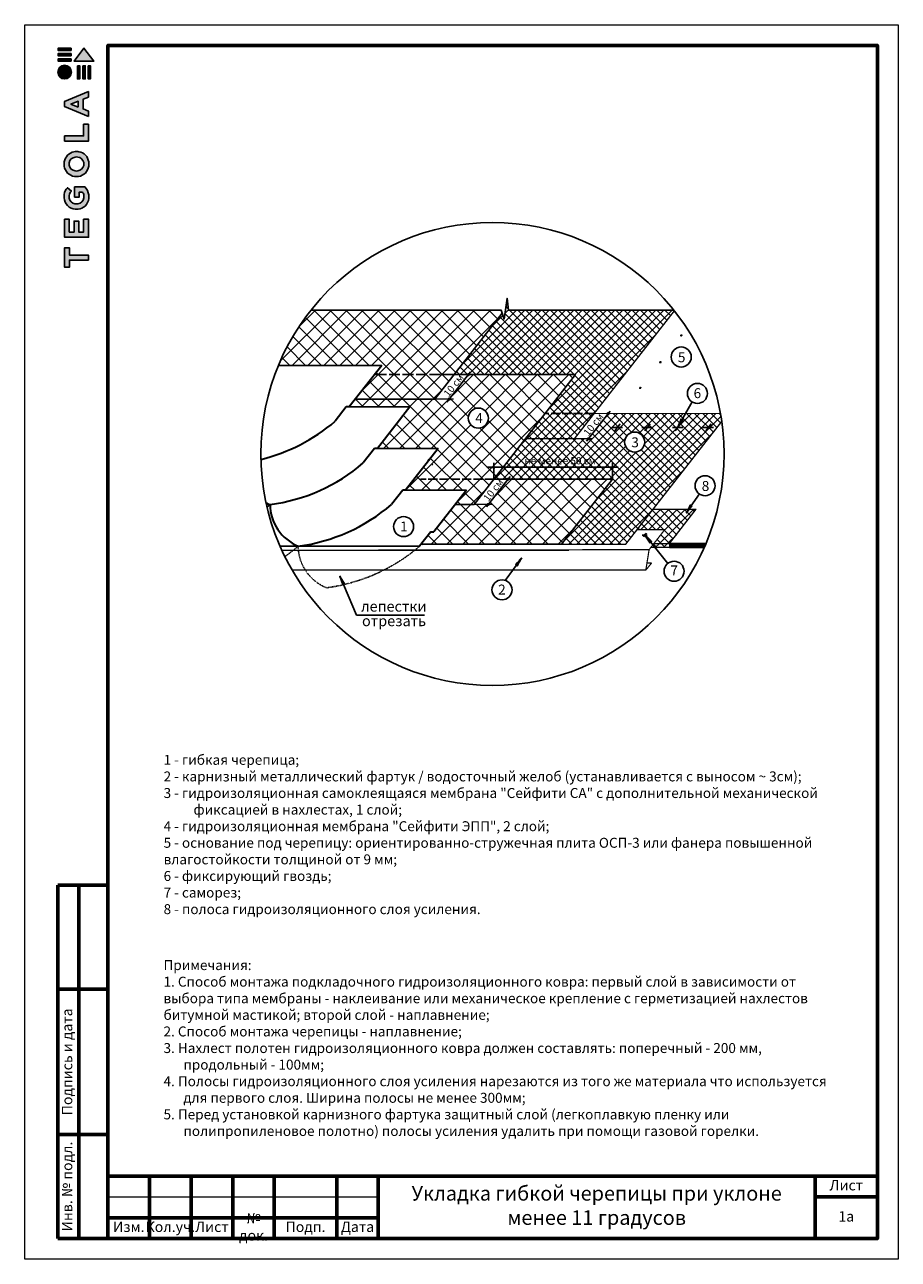
# Model space of a CAD drawing. Units: millimetres. Extents: x -3332883 to 40920555, y -16353787 to 552614.
# Drawn here: x 493104 to 522169, y 336267 to 377373 of the extents above; entities that cross this region are included whole.
import ezdxf

# ---------------------------------------------------------------- set-up
doc = ezdxf.new("R2010")
doc.units = ezdxf.units.MM
doc.linetypes.add('ACAD_ISO02W100', pattern=[15, 12, -3])
doc.linetypes.add('ACAD_ISO03W100', pattern=[30, 12, -18])
for name, color, linetype in [('Gidro', 252, 'Continuous'), ('Plywood', 42, 'Continuous'), ('Shing2', 90, 'Continuous'), ('Steel', 24, 'Continuous')]:
    doc.layers.add(name, color=color, linetype=linetype)
doc.layers.add('Внутренняя рамка', color=7, linetype='Continuous', lineweight=60)
doc.layers.add('Граница чертежа на печать', color=7, linetype='Continuous', lineweight=15)
doc.styles.add('GOST-2.304_Type-B', font='txt', dxfattribs={"height": 22.5})
doc.styles.add('GOST-2.304_Type-B_shrink', font='txt', dxfattribs={"width": 0.8})
doc.styles.get("Standard").update_dxf_attribs({"font": 'isocpeur.TTF'})
doc.styles.add('Тех карта', font='isocpeur.TTF', dxfattribs={"height": 265})
pattern_1 = [(45, (513706.9, -206976.93), (-136.12724, 136.12724), []), (135, (513706.9, -206976.93), (-136.12724, -136.12724), [])]

# ---------------------------------------------------------------- blocks, each defined once
blk = doc.blocks.new('Tegola_Logo_Main_Grey_Vert')
at = {"true_color": 0x636466}
h = blk.add_hatch(color=251, dxfattribs=at)
h.dxf.hatch_style = 1
h.paths.add_polyline_path([(-3.79, -2.49), (-3.8, -2.5), (0, -2.5), (-1.9, 0)])
h = blk.add_hatch(color=251, dxfattribs=at)
h.dxf.hatch_style = 1
h.paths.add_polyline_path([(-4.37, -0.45), (-4.37, -0.03), (-6.87, -0.03), (-6.87, -0.45)])
h = blk.add_hatch(color=251, dxfattribs=at)
h.dxf.hatch_style = 1
h.paths.add_polyline_path([(-4.37, -1.49), (-4.37, -1.07), (-6.87, -1.07), (-6.87, -1.49)])
h = blk.add_hatch(color=251, dxfattribs=at)
h.dxf.hatch_style = 1
h.paths.add_polyline_path([(-4.37, -2.5), (-4.37, -2.08), (-6.87, -2.08), (-6.87, -2.5)])
h = blk.add_hatch(color=251, dxfattribs=at)
h.dxf.hatch_style = 1
h.paths.add_polyline_path([(-6.93, -4.62, 1), (-4.31, -4.62, 1)])
h = blk.add_hatch(color=251, dxfattribs=at)
h.dxf.hatch_style = 1
h.paths.add_polyline_path([(-2.71, -3.4), (-3.16, -3.39), (-3.16, -5.92), (-2.71, -5.92)])
h = blk.add_hatch(color=251, dxfattribs=at)
h.dxf.hatch_style = 1
h.paths.add_polyline_path([(-2.11, -5.92), (-1.67, -5.92), (-1.67, -3.4), (-2.11, -3.39)])
h = blk.add_hatch(color=251, dxfattribs=at)
h.dxf.hatch_style = 1
h.paths.add_polyline_path([(-1.09, -5.92), (-0.65, -5.92), (-0.65, -3.4), (-1.09, -3.39)])
h = blk.add_hatch(color=251, dxfattribs=at)
h.dxf.hatch_style = 1
h.paths.add_polyline_path([(-5.65, -10.3), (-5.65, -11.23), (-1.05, -13.18), (-1.05, -12.14), (-2.09, -11.72), (-2.09, -9.86), (-1.05, -9.43), (-1.05, -8.38)])
h.paths.add_polyline_path([(-2.99, -10.23), (-2.99, -11.36), (-4.4, -10.78)], flags=16)
h = blk.add_hatch(color=251, dxfattribs=at)
h.dxf.hatch_style = 1
h.paths.add_polyline_path([(-1.04, -14.67), (-1.98, -14.67), (-1.98, -16.91), (-5.64, -16.91), (-5.64, -17.92), (-1.04, -17.92)])
h = blk.add_hatch(color=251, dxfattribs=at)
h.dxf.hatch_style = 1
h.paths.add_polyline_path([(-1, -22.74, 0.048954), (-1, -21.92, 0.336116), (-2.87, -19.94, 0.043085), (-3.83, -19.94, 0.307788), (-5.7, -21.89, 0.031863), (-5.7, -22.74, 0.332727), (-3.74, -24.71, 0.047195), (-2.95, -24.71, 0.339831)])
h.paths.add_polyline_path([(-3.06, -23.65, -0.083292), (-3.58, -23.65, -0.315277), (-4.76, -22.54, -0.046642), (-4.76, -22.07, -0.320494), (-3.59, -20.98, -0.079329), (-3.1, -20.98, -0.322298), (-1.96, -22.01, -0.135203), (-1.96, -22.57, -0.294804)], flags=16)
h = blk.add_hatch(color=251, dxfattribs=at)
h.dxf.hatch_style = 1
h.paths.add_polyline_path([(-0.98, -28.25, 0.140461), (-1.72, -26.71), (-3.72, -26.71), (-3.72, -28.69), (-2.82, -28.69), (-2.82, -27.71), (-2.19, -27.71, -0.124078), (-1.92, -28.35, -0.058778), (-1.92, -28.84, -0.334179), (-3.06, -29.96), (-3.63, -29.96, -0.295275), (-4.76, -28.91, -0.041787), (-4.76, -28.36, -0.136359), (-4.31, -27.52), (-5.08, -26.87, 0.175862), (-5.68, -28.18, 0.041899), (-5.69, -28.8, 0.380994), (-3.56, -31.02), (-3.04, -31.02, 0.173864), (-1.69, -30.41, 0.189655), (-0.98, -28.92, 0.045529)])
h = blk.add_hatch(color=251, dxfattribs=at)
h.dxf.hatch_style = 1
h.paths.add_polyline_path([(-1.01, -36.42), (-1.01, -32.95), (-1.99, -32.95), (-1.99, -35.41), (-2.91, -35.41), (-2.91, -33.28), (-3.82, -33.28), (-3.82, -35.4), (-4.74, -35.4), (-4.74, -32.95), (-5.64, -32.95), (-5.64, -36.42), (-5.63, -36.42)])
h = blk.add_hatch(color=251, dxfattribs=at)
h.dxf.hatch_style = 1
h.paths.add_polyline_path([(-4.7, -39.84), (-4.7, -38.44), (-5.64, -38.44), (-5.64, -42.17), (-5.63, -42.17), (-4.7, -42.17), (-4.7, -40.81), (-1.04, -40.81), (-1.04, -39.84)])
at = {"color": 251, "true_color": 0x636466}
for points in [[(-3.79, -2.49), (-1.9, 0), (0, -2.5), (-3.8, -2.5), (-3.79, -2.49)], [(-4.37, -0.03), (-6.87, -0.03), (-6.87, -0.45), (-4.37, -0.45), (-4.37, -0.03)], [(-4.37, -1.07), (-6.87, -1.07), (-6.87, -1.49), (-4.37, -1.49), (-4.37, -1.07)], [(-4.37, -2.08), (-6.87, -2.08), (-6.87, -2.5), (-4.37, -2.5), (-4.37, -2.08)], [(-3.16, -3.39), (-3.16, -5.92), (-2.71, -5.92), (-2.71, -3.4), (-3.16, -3.39)], [(-2.11, -3.39), (-2.11, -5.92), (-1.67, -5.92), (-1.67, -3.4), (-2.11, -3.39)], [(-1.09, -3.39), (-1.09, -5.92), (-0.65, -5.92), (-0.65, -3.4), (-1.09, -3.39)], [(-1.05, -13.18), (-1.05, -12.14), (-2.09, -11.72), (-2.09, -9.86), (-1.05, -9.43), (-1.05, -8.38), (-5.65, -10.3), (-5.65, -11.23), (-1.05, -13.18)], [(-2.99, -11.36), (-4.4, -10.78), (-2.99, -10.23), (-2.99, -11.36)], [(-5.64, -17.91), (-5.64, -16.91), (-1.98, -16.91), (-1.98, -14.67), (-1.04, -14.67), (-1.04, -17.92), (-5.64, -17.92)], [(-5.63, -36.42), (-1.01, -36.42), (-1.01, -32.95), (-1.99, -32.95), (-1.99, -35.41), (-2.91, -35.41), (-2.91, -33.28), (-3.82, -33.28), (-3.82, -35.4), (-4.74, -35.4), (-4.74, -32.95), (-5.64, -32.95), (-5.64, -36.42), (-5.63, -36.42)], [(-5.63, -42.17), (-4.7, -42.17), (-4.7, -40.81), (-1.04, -40.81), (-1.04, -39.84), (-4.7, -39.84), (-4.7, -38.44), (-5.64, -38.44), (-5.64, -42.17), (-5.63, -42.17)]]:
    blk.add_lwpolyline(points, dxfattribs=at)
for points in [[(-5.7, -22.74, -0.031863), (-5.7, -21.89, -0.307788), (-3.83, -19.94, -0.043085), (-2.87, -19.94, -0.336116), (-1, -21.92, -0.048954), (-1, -22.74, -0.339831), (-2.95, -24.71, -0.047195), (-3.74, -24.71, -0.332727), (-5.7, -22.74)], [(-4.76, -22.54, -0.046642), (-4.76, -22.07, -0.320494), (-3.59, -20.98, -0.079329), (-3.1, -20.98, -0.322298), (-1.96, -22.01, -0.135203), (-1.96, -22.57, -0.294804), (-3.06, -23.65, -0.083292), (-3.58, -23.65, -0.315277), (-4.76, -22.54)], [(-0.98, -28.92, 0.045529), (-0.98, -28.25, 0.140461), (-1.72, -26.71), (-3.72, -26.71), (-3.72, -28.69), (-2.82, -28.69), (-2.82, -27.71), (-2.19, -27.71, -0.124078), (-1.92, -28.35, -0.058778), (-1.92, -28.84, -0.334179), (-3.06, -29.96), (-3.63, -29.96, -0.295275), (-4.76, -28.91, -0.041787), (-4.76, -28.36, -0.136359), (-4.31, -27.52), (-5.08, -26.87, 0.175862), (-5.68, -28.18, 0.041899), (-5.69, -28.8, 0.380994), (-3.56, -31.02), (-3.04, -31.02, 0.173864), (-1.69, -30.41, 0.189655), (-0.98, -28.92)]]:
    blk.add_lwpolyline(points, format="xyb", dxfattribs=at)
blk.add_circle((-5.62, -4.62), 1.31, dxfattribs=at)
blk = doc.blocks.new('*T103')
at = {"layer": 'Граница чертежа на печать', "color": 0, "linetype": 'Continuous', "lineweight": 60, "transparency": 16777216}
for p, q in [((0, 0), (25604, 0)), ((0, 0), (0, -2076)), ((1384, 0), (1384, -2076)), ((2768, 0), (2768, -2076)), ((4152, 0), (4152, -2076)), ((5536, 0), (5536, -2076)), ((7612, 0), (7612, -2076)), ((8996, 0), (8996, -2076)), ((23528, 0), (23528, -2076)), ((25604, 0), (25604, -2076)), ((23528, -692), (25604, -692)), ((0, -1384), (8996, -1384)), ((0, -2076), (25604, -2076))]:
    blk.add_line(p, q, dxfattribs=at)
at = {"layer": 'Граница чертежа на печать', "color": 0, "linetype": 'Continuous', "transparency": 16777216}
blk.add_line((0, -692), (8996, -692), dxfattribs=at)
at = {"layer": 'Граница чертежа на печать', "color": 0, "linetype": 'Continuous', "transparency": 16777216, "attachment_point": 5}
for s, insert, char_height, width, style in [('Укладка гибкой черепицы при уклоне менее 11 градусов ', (16262, -1038), 484.41, 14255.36, 'GOST-2.304_Type-B'), ('Лист', (24566, -346), 346, 1799.22, 'GOST-2.304_Type-B'), ('№ док.', (4844, -1730), 346, 1245.61, 'GOST-2.304_Type-B_shrink'), ('1а', (24566, -1384), 346, 1799.22, 'GOST-2.304_Type-B'), ('Изм.', (692, -1730), 346, 1107.21, 'GOST-2.304_Type-B'), ('Кол.уч.', (2076, -1730), 346, 1245.61, 'GOST-2.304_Type-B_shrink'), ('Лист', (3460, -1730), 346, 1107.21, 'GOST-2.304_Type-B'), ('Подп.', (6574, -1730), 346, 1799.22, 'GOST-2.304_Type-B'), ('Дата', (8304, -1730), 346, 1107.21, 'GOST-2.304_Type-B_shrink')]:
    blk.add_mtext(s, dxfattribs=dict(at, insert=insert, char_height=char_height, width=width, style=style))
blk = doc.blocks.new('*T104')
at = {"layer": 'Граница чертежа на печать', "color": 0, "linetype": 'Continuous', "lineweight": 60, "transparency": 16777216}
for p, q in [((0, 0), (1661, 0)), ((0, 0), (0, -11764)), ((692, 0), (692, -11764)), ((1661, 0), (1661, -11764)), ((0, -3460), (1661, -3460)), ((0, -8304), (1661, -8304)), ((0, -11764), (1661, -11764))]:
    blk.add_line(p, q, dxfattribs=at)
at = {"layer": 'Граница чертежа на печать', "color": 0, "linetype": 'Continuous', "transparency": 16777216, "char_height": 346, "attachment_point": 5, "rotation": 90, "style": 'GOST-2.304_Type-B'}
for s, insert, width in [('Подпись и дата', (346, -5882), 4567.25), ('Инв. № подл.', (346, -10034), 3183.24)]:
    blk.add_mtext(s, dxfattribs=dict(at, insert=insert, width=width))

msp = doc.modelspace()

# ---------------------------------------------------------------- hatches: boundary and pattern name
h = msp.add_hatch()
h.set_pattern_fill('ANSI31', scale=17.306253, angle=25, style=0)
h.set_pattern_definition([(110, (535711.3702, 327354.9115), (2.03281978, 0.73988589), [])])
edge = h.paths.add_edge_path()
edge.add_arc((514947.883, 367027.443), 18.11, 0, 360)
h = msp.add_hatch()
h.set_pattern_fill('ANSI31', scale=17.306253, angle=25, style=0)
h.set_pattern_definition([(110, (535020.6202, 326464.1393), (2.03281978, 0.73988589), [])])
edge = h.paths.add_edge_path()
edge.add_arc((514257.133, 366136.671), 18.11, 0, 360)
h = msp.add_hatch()
h.set_pattern_fill('ANSI31', scale=12.101579, style=0)
h.set_pattern_definition([(45, (490064.3227, 337911.7008), (-1.069638555, 1.069638555), [])])
edge = h.paths.add_edge_path()
edge.add_arc((507863.028, 365722.493), 28.685, 0, 360)
h = msp.add_hatch()
h.set_pattern_fill('ANSI31', scale=17.306253, angle=25, style=0)
h.set_pattern_definition([(110, (534346.6763, 325608.2255), (2.03281978, 0.73988589), [])])
edge = h.paths.add_edge_path()
edge.add_arc((513583.189, 365280.757), 18.11, 0, 360)
h = msp.add_hatch()
h.set_pattern_fill('ANSI31', scale=12.101579, style=0)
h.set_pattern_definition([(45, (489430.386, 337096.1047), (-1.069638555, 1.069638555), [])])
edge = h.paths.add_edge_path()
edge.add_arc((507229.092, 364906.896), 28.685, 0, 360)
h = msp.add_hatch()
h.set_pattern_fill('ANSI31', scale=12.101579, style=0)
h.set_pattern_definition([(45, (494715.3232, 336609.2515), (-1.069638555, 1.069638555), [])])
edge = h.paths.add_edge_path()
edge.add_arc((512514.029, 364420.043), 28.685, 0, 360)
h = msp.add_hatch()
h.set_pattern_fill('ANSI31', scale=11.093752, angle=26.9856441, style=0)
h.set_pattern_definition([(71.985644, (488264.4842, 358448.1968), (-1.31874072, 0.42885017), [])])
h.paths.add_polyline_path([(514949.516, 364247.379), (515007.669, 364212.813), (514824.794, 363964.789)])
h = msp.add_hatch()
h.set_pattern_fill('ANSI31', scale=12.101579, style=0)
h.set_pattern_definition([(45, (494060.7939, 335772.621), (-1.069638555, 1.069638555), [])])
edge = h.paths.add_edge_path()
edge.add_arc((511859.499, 363583.413), 28.685, 0, 360)
h = msp.add_hatch()
h.set_pattern_fill('ANSI31', scale=11.04508, style=0)
h.set_pattern_definition([(45, (492465.0903, 337248.3348), (-0.97625634, 0.97625634), [])])
edge = h.paths.add_edge_path()
edge.add_arc((508709.923, 362631.172), 26.181, 0, 360)
h = msp.add_hatch()
h.set_pattern_fill('ANSI31', scale=11.04508, style=0)
h.set_pattern_definition([(45, (496414.0985, 337248.3348), (-0.97625634, 0.97625634), [])])
edge = h.paths.add_edge_path()
edge.add_arc((512658.931, 362631.172), 26.181, 0, 360)
h = msp.add_hatch()
h.set_pattern_fill('ANSI31', scale=12.101579, style=0)
h.set_pattern_definition([(45, (491385.677, 334428.8081), (-1.069638555, 1.069638555), [])])
edge = h.paths.add_edge_path()
edge.add_arc((509184.382, 362239.6), 28.685, 0, 360)
h = msp.add_hatch()
h.set_pattern_fill('ANSI31', scale=12.101579, style=0)
h.set_pattern_definition([(45, (490731.1477, 333592.1776), (-1.069638555, 1.069638555), [])])
edge = h.paths.add_edge_path()
edge.add_arc((508529.853, 361402.969), 28.685, 0, 360)
h = msp.add_hatch()
h.set_pattern_fill('ANSI31', scale=11.045727, angle=209.194174, style=0)
h.set_pattern_definition([(44.028825, (521775.192, 334941.736), (0.95962539, -0.99272123), [])])
h.paths.add_polyline_path([(515310.921, 361351.813), (515254.597, 361388.753), (515112.528, 361116.806)])
h = msp.add_hatch()
h.set_pattern_fill('ANSI31', scale=17.306253, angle=25, style=0)
h.set_pattern_definition([(110, (534499.6558, 320713.9935), (2.03281978, 0.73988589), [])])
edge = h.paths.add_edge_path()
edge.add_arc((513736.169, 360386.525), 18.11, 0, 360)
h = msp.add_hatch()
h.set_pattern_fill('ANSI31', scale=11.045727, angle=461.8070244, style=0)
h.set_pattern_definition([(296.6416755, (486775.4137, 361834.5935), (-1.23412294, -0.619125915), [])])
h.paths.add_polyline_path([(513910.442, 360111.457), (513962.525, 360154.169), (513745.458, 360371.012)])
h = msp.add_hatch()
h.set_pattern_fill('ANSI31', scale=11.093114, angle=27.3995832, style=0)
h.set_pattern_definition([(222.2342343, (503776.5979, 386106.2181), (-0.93204773, 1.026672004), [])])
h.paths.add_polyline_path([(509434.8, 359392.543), (509490.177, 359353.691), (509641.338, 359622.203)])
h = msp.add_hatch()
h.set_pattern_fill('ANSI31', scale=11.092558, angle=88.4866938, style=0)
h.set_pattern_definition([(283.321345, (477567.8841, 366690.9287), (-1.34926146, -0.31948268), [])])
h.paths.add_polyline_path([(503686.169, 358728.758), (503746.948, 358758.447), (503584.997, 359020.574)])
at = {"layer": 'Gidro'}
h = msp.add_hatch(dxfattribs=at)
h.set_pattern_fill('ANSI37', color=4, scale=60.634013, style=0)
h.set_pattern_definition(pattern_1)
h.paths.add_polyline_path([(514716.961, 367849.571), (514700.755, 367870.066), (509200.754, 367870.066), (509151.471, 368264.898), (509052.904, 367573.941), (508987.216, 367771.29), (507386.52, 365722.493), (507834.343, 365722.493, -1), (507891.713, 365722.493), (511429.008, 365722.493), (510413.86, 364423.163), (512037.513, 364423.163)])
h.paths.add_polyline_path([(512039.957, 364423.163), (510413.86, 364423.163), (509757.169, 363582.636), (511383.266, 363582.636)])
h = msp.add_hatch(dxfattribs=at)
h.set_pattern_fill('ANSI37', color=252, scale=117.794408, style=0)
h.set_pattern_definition([(45, (-51017.54, 150989.95), (-264.45599, 264.45599), []), (135, (-51017.54, 150989.95), (-264.45599, -264.45599), [])])
h.paths.add_polyline_path([(508987.216, 367771.29), (508954.338, 367870.066), (502628.905, 367870.066, 0.069583329), (501546.559, 366030.533), (504983.119, 366030.533), (504742.451, 365722.493), (507386.52, 365722.493)])
h.paths.add_polyline_path([(507386.52, 365722.493), (504742.451, 365722.493), (504104.631, 364906.12), (506748.699, 364906.12)], flags=17)
h.paths.add_polyline_path([(511429.008, 365722.493), (507891.713, 365722.493, -0.624869352), (507845.368, 365699.888), (507225.208, 364906.12), (506748.699, 364906.12), (504104.631, 364906.12), (503900.607, 364644.981), (505921.676, 364644.981), (504839.164, 363259.428), (506860.234, 363259.428), (505777.722, 361873.876), (507798.791, 361873.876), (507430.272, 361402.193), (508053.62, 361402.193)])
h.paths.add_polyline_path([(508530.694, 364273.66, -1), (507863.749, 364273.66, -1)], flags=16)
h.paths.add_polyline_path([(508736.104, 362631.172, -1), (508683.742, 362631.172, -1)], flags=16)
h.paths.add_polyline_path([(512656.882, 362239.6), (509213.068, 362239.6, -0.624869352), (509166.722, 362216.996), (508530.128, 361402.193), (508049.461, 361402.193), (507430.272, 361402.193), (506716.275, 360488.318), (506619.265, 360488.318), (506293.276, 360079.022), (510968.854, 360079.022)])
h.paths.add_polyline_path([(508013.535, 364029.494), (508444.265, 364029.494), (508444.265, 364526.491), (508013.535, 364526.491)], flags=8)
h = msp.add_hatch(dxfattribs=at)
h.set_pattern_fill('ANSI37', color=4, scale=60.634013, style=0)
h.set_pattern_definition(pattern_1)
h.paths.add_polyline_path([(516293.399, 364165.654), (516252.795, 364420.425), (512542.578, 364422.837, -0.659303313), (512496.368, 364397.439), (511859.775, 363582.636), (511379.107, 363582.636), (509757.169, 363582.636), (509017.632, 362636.072), (512633.213, 362636.072, -0.910042424), (512685.112, 362631.172, -0.445387468), (512656.18, 362605.136), (512656.882, 362239.6), (510968.854, 360079.022), (513100.572, 360079.022)])
h.paths.add_polyline_path([(513064.192, 363476.437, -1), (513731.137, 363476.437, -1)], flags=16)
h.paths.add_polyline_path([(512656.18, 362605.136, -0.438737933), (512633.213, 362636.072), (509017.632, 362636.072), (508707.874, 362239.6), (509155.71, 362240.46, -0.968604721), (509213.051, 362240.57), (512656.868, 362247.18)])
h.paths.add_polyline_path([(509671.416, 362672.01), (512115.707, 362672.01), (512115.707, 363035.285), (509671.416, 363035.285)], flags=24)
h.paths.add_polyline_path([(513204.876, 363219.389), (513602.473, 363219.389), (513602.473, 363716.385), (513204.876, 363716.385)], flags=8)
h = msp.add_hatch(dxfattribs=at)
h.set_pattern_fill('ANSI37', color=5, scale=60.634013, style=0)
h.set_pattern_definition(pattern_1)
h.paths.add_polyline_path([(515448.994, 361239.836), (514007.5, 361239.836), (513479.923, 360564.568), (514401.952, 360564.568), (514038.791, 360099.743), (514558.256, 360099.743)])
h = msp.add_hatch(dxfattribs=at)
h.set_pattern_fill('ANSI37', color=5, scale=60.634013, style=0)
h.set_pattern_definition(pattern_1)
h.paths.add_polyline_path([(514038.791, 360099.743), (513931.895, 359962.922), (514558.256, 359962.922), (514558.256, 360099.743)])

# ---------------------------------------------------------------- linework, layer by layer
at = {"color": 7, "linetype": 'ACAD_ISO02W100', "ltscale": 30}
msp.add_line((507386.52, 365722.493), (504742.451, 365722.493), dxfattribs=at)
at = {"color": 7}
for p, q in [((507146.953, 364805.958), (507931.267, 365809.834)), ((514825.775, 363964.376), (515311.223, 364811.943)), ((511797.953, 363503.509), (512582.267, 364507.385)), ((512993.69, 363960.548), (512642.312, 363960.548)), ((512739.194, 363854.45), (512915.588, 364080.224)), ((513988.219, 363960.548), (513636.84, 363960.548)), ((513733.723, 363854.45), (513910.117, 364080.224)), ((515002.892, 363960.548), (514651.514, 363960.548)), ((514748.396, 363854.45), (514924.79, 364080.224)), ((516017.565, 363960.548), (515666.187, 363960.548)), ((515763.069, 363854.45), (515939.463, 364080.224)), ((508483.965, 362636.072), (512849.241, 362636.072)), ((508468.307, 361323.065), (509252.621, 362326.941)), ((508683.505, 362239.6), (509344.547, 362239.6)), ((515112.018, 361117.28), (515549.452, 361749.645)), ((513819.182, 360380.46), (513643.785, 360380.46)), ((513687.298, 360322.149), (513786.55, 360449.185)), ((513746.646, 360371.753), (514500.284, 359435.58)), ((509640.844, 359621.479), (509091.889, 358872.515)), ((503586.007, 359020.905), (504140.767, 357713.112))]:
    msp.add_line(p, q, dxfattribs=at)
at = {"color": 7, "linetype": 'Continuous'}
for p, q in [((508706.832, 362782.463), (508707.874, 362239.6)), ((512655.84, 362782.463), (512656.882, 362239.6))]:
    msp.add_line(p, q, dxfattribs=at)
at = {"color": 252, "linetype": 'ACAD_ISO02W100', "ltscale": 25}
msp.add_line((508707.874, 362239.6), (506275.467, 362239.6), dxfattribs=at)
msp.add_line((504140.767, 357713.112), (506406.885, 357713.112))
at = {"color": 7}
msp.add_lwpolyline([(502628.905, 367870.066), (508954.338, 367870.066), (509052.904, 367573.941), (509151.471, 368264.898), (509200.754, 367870.066), (514700.755, 367870.066)], dxfattribs=at)
at = {"color": 4, "linetype": 'ACAD_ISO02W100', "ltscale": 25}
msp.add_lwpolyline([(512039.957, 364423.163), (510413.86, 364423.163)], dxfattribs=at)
at = {"color": 5, "lineweight": 20}
msp.add_lwpolyline([(514007.5, 361239.836), (515448.994, 361239.836)], dxfattribs=at)
msp.add_circle((508664.83, 363080.459), 7705.369)
at = {"color": 7}
for centre, radius in [((514947.883, 367027.443), 18.11), ((514945.457, 366309.051), 333.472), ((514257.133, 366136.671), 18.11), ((507863.028, 365722.493), 28.685), ((515485.731, 365096.132), 333.492), ((513583.189, 365280.757), 18.11), ((508197.222, 364273.66), 333.472), ((512514.029, 364420.043), 28.685), ((513397.664, 363476.437), 333.472), ((508709.923, 362631.172), 26.181), ((512658.931, 362631.172), 26.181), ((509184.382, 362239.6), 28.685), ((515739.163, 362023.896), 333.472), ((505709.667, 360661.957), 333.472), ((513736.169, 360386.525), 18.11), ((514709.409, 359175.804), 333.492), ((508984.036, 358556.966), 333.472)]:
    msp.add_circle(centre, radius, dxfattribs=at)
at = {"layer": 'Gidro', "color": 252}
for points in [[(504104.631, 364906.12), (506748.699, 364906.12), (508987.216, 367771.29)], [(507432.285, 361402.193), (508053.62, 361402.193), (511429.008, 365722.493), (507386.52, 365722.493)], [(506293.276, 360079.022), (510968.854, 360079.022), (512656.882, 362239.6), (508707.874, 362239.6)]]:
    msp.add_lwpolyline(points, dxfattribs=at)
at = {"layer": 'Plywood'}
for p, q in [((514558.256, 360099.743), (515770.324, 360099.743)), ((514558.256, 360054.233), (515751.061, 360054.233)), ((514558.256, 360010.376), (515732.171, 360010.376)), ((514558.256, 359962.922), (515711.367, 359962.922))]:
    msp.add_line(p, q, dxfattribs=at)
at = {"layer": 'Shing2'}
for p, q in [((501546.559, 366030.533), (504983.119, 366030.533)), ((503900.607, 364644.981), (505921.676, 364644.981)), ((504839.164, 363259.428), (506860.234, 363259.428)), ((505777.722, 361873.876), (507798.791, 361873.876))]:
    msp.add_line(p, q, dxfattribs=at)
at = {"layer": 'Shing2', "lineweight": 30}
for p, q in [((504983.119, 366030.533), (503900.602, 364644.975)), ((503803.593, 364644.975), (503430.311, 364167.197)), ((503900.602, 364644.975), (503803.593, 364644.975)), ((505921.676, 364644.981), (504839.16, 363259.423)), ((504742.15, 363259.423), (504368.869, 362781.644)), ((504839.16, 363259.423), (504742.15, 363259.423)), ((506860.234, 363259.428), (505777.717, 361873.87)), ((505680.708, 361873.87), (505307.426, 361396.092)), ((505777.717, 361873.87), (505680.708, 361873.87)), ((507798.791, 361873.876), (506716.275, 360488.318)), ((506619.265, 360488.318), (506238.732, 360010.539))]:
    msp.add_line(p, q, dxfattribs=at)
at = {"layer": 'Shing2', "color": 7, "linetype": 'Continuous', "lineweight": 0, "ltscale": 10}
for p, q in [((507365.182, 364906.12), (506748.699, 364906.12)), ((513805.908, 363960.548), (513816.615, 363960.548)), ((513816.615, 363960.548), (513809.181, 363951.032)), ((511995.59, 363582.636), (511379.107, 363582.636)), ((508665.944, 361402.193), (508049.461, 361402.193))]:
    msp.add_line(p, q, dxfattribs=at)
at = {"layer": 'Shing2', "color": 1, "linetype": 'Continuous', "ltscale": 10}
for p, q in [((506515.471, 362898.239), (506534.116, 362884.733)), ((506660.792, 362732.793), (506679.434, 362719.289)), ((506772.631, 362875.94), (506791.275, 362862.434))]:
    msp.add_line(p, q, dxfattribs=at)
at = {"layer": 'Shing2', "color": 4, "linetype": 'Continuous', "ltscale": 10}
for p, q in [((506515.471, 362898.239), (506534.116, 362884.733)), ((506660.792, 362732.793), (506679.434, 362719.289)), ((506772.631, 362875.94), (506791.275, 362862.434))]:
    msp.add_line(p, q, dxfattribs=at)
at = {"layer": 'Shing2', "color": 90, "linetype": 'Continuous', "lineweight": 0, "ltscale": 10}
msp.add_line((506238.732, 360010.539), (501597.418, 360010.539), dxfattribs=at)
at = {"layer": 'Shing2', "color": 24, "linetype": 'Continuous', "lineweight": 0, "ltscale": 10}
msp.add_line((501658.069, 359874.524), (511208.3, 359874.524), dxfattribs=at)
at = {"layer": 'Shing2', "color": 43, "linetype": 'Continuous', "ltscale": 10}
msp.add_line((506355.008, 360023.342), (506355.02, 360023.357), dxfattribs=at)
at = {"layer": 'Shing2', "color": 4, "linetype": 'Continuous', "lineweight": 0, "ltscale": 10}
for points in [[(509090.069, 367902.936), (509099.836, 367902.936)], [(514716.961, 367849.571), (511383.266, 363582.636), (509757.169, 363582.636)], [(516252.795, 364420.425), (512037.514, 364423.165)], [(513100.572, 360079.022), (516293.399, 364165.654)], [(510968.854, 360079.022), (513100.572, 360079.022)]]:
    msp.add_lwpolyline(points, dxfattribs=at)
at = {"layer": 'Shing2', "color": 5, "linetype": 'Continuous', "lineweight": 0, "ltscale": 10}
for points in [[(514558.256, 360099.743), (515448.994, 361239.836)], [(514038.791, 360099.743), (514558.256, 360099.743), (514558.256, 359962.922), (513931.895, 359962.922)]]:
    msp.add_lwpolyline(points, dxfattribs=at)
at = {"layer": 'Shing2', "lineweight": 30}
msp.add_lwpolyline([(506619.265, 360488.318), (506716.275, 360488.318)], dxfattribs=at)
at = {"layer": 'Shing2', "const_width": 44.37}
msp.add_lwpolyline([(506238.732, 360010.539), (501597.418, 360010.539)], dxfattribs=at)
at = {"layer": 'Shing2', "color": 7, "linetype": 'Continuous', "lineweight": 0, "ltscale": 10}
for centre in [(507863.028, 365722.493), (512514.029, 364420.043), (509184.382, 362239.6)]:
    msp.add_arc(centre, 28.685, 230.8610424, 2.6000384, dxfattribs=at)
at = {"layer": 'Shing2', "lineweight": 30}
for centre, radius, start, end in [((499546.952, 368697.004), 5966.558, 283.7148217, 310.6058742), ((500485.51, 367311.452), 5966.558, 277.509921, 310.6058742), ((501841.143, 362796.756), 1514.423, 242.082295, 247.6525646), ((497381.98, 365925.912), 5966.558, 309.3502315, 310.6058742), ((502779.701, 361411.204), 1514.423, 180.5715048, 247.6525646), ((501424.068, 365925.9), 5966.558, 277.509921, 310.6058742)]:
    msp.add_arc(centre, radius, start, end, dxfattribs=at)
at = {"layer": 'Shing2', "linetype": 'ACAD_ISO03W100', "ltscale": 0.3}
for centre, radius, start, end in [((498320.537, 364540.359), 5966.558, 305.182707, 310.6058742), ((503718.258, 360025.651), 1514.423, 180.5715048, 247.6525646), ((502362.625, 364540.347), 5966.558, 277.509921, 310.6058742)]:
    msp.add_arc(centre, radius, start, end, dxfattribs=at)
at = {"layer": 'Steel'}
for points, const_width in [([(514401.952, 360564.568), (513479.923, 360564.568)], 44.372), ([(513879.4, 359895.732), (514404.465, 360567.784)], 40.339), ([(513878.388, 359894.502), (501658.069, 359874.524)], 40.339), ([(513878.519, 359895.322), (513769.203, 359212.708)], 40.339), ([(513768.453, 359212.875), (513962.338, 359450.97)], 40.339), ([(513962.338, 359450.97), (513807.359, 359450.97)], 44.372), ([(513770.22, 359219.056), (502005.651, 359219.056)], 44.372)]:
    msp.add_lwpolyline(points, dxfattribs=dict(at, const_width=const_width))
at = {"layer": 'Внутренняя рамка'}
msp.add_lwpolyline([(495872.301, 336959.422), (495872.301, 376681.012), (521476.81, 376681.012), (521476.81, 336959.422), (495872.301, 336959.422)], dxfattribs=at)
at = {"layer": 'Граница чертежа на печать'}
msp.add_lwpolyline([(493104.246, 336267.408), (493104.246, 377373.025), (522168.824, 377373.025), (522168.824, 336267.408), (493104.246, 336267.408)], dxfattribs=at)

# ---------------------------------------------------------------- block references
at = {"xscale": 173.0034402238284, "yscale": 173.0034402238284, "zscale": 173.0034402238284}
msp.add_blockref('Tegola_Logo_Main_Grey_Vert', (495405.192, 376594.51), dxfattribs=at)
for name, p in [('*T104', (494211.707, 348723.546)), ('*T103', (495872.525, 339035.439))]:
    msp.add_blockref(name, p)

# ---------------------------------------------------------------- texts
at = {"lineweight": 25}
for s, p in [('5', (514835.502, 366134.835)), ('6', (515358.648, 364939.003)), ('4', (508096.367, 364112.327)), ('3', (513287.709, 363302.222)), ('8', (515629.208, 361849.68)), ('1', (505595.817, 360500.624)), ('7', (514586.832, 359036.355)), ('2', (508856.961, 358399.845))]:
    msp.add_text(s, height=331.331, dxfattribs=at).set_placement(p)
at = {"lineweight": 25, "style": 'Тех карта'}
for p in [(507209.199, 364957.378), (511860.2, 363654.929), (508530.554, 361474.486)]:
    msp.add_text('10 см', height=242, rotation=52, dxfattribs=at).set_placement(p)
msp.add_text('не менее 50 см', height=242, dxfattribs=at).set_placement((509731.961, 362732.739))
at = {"lineweight": 25, "char_height": 331.330847, "attachment_point": 1}
for s, insert, width in [('\\pxi-3,l3,ql;1 - гибкая черепица; \\P\\pi0,l0;2 - карнизный металлический фартук / водосточный желоб (устанавливается с выносом ~ 3см); \\P\\pi-3,l3;3 - {\\C7;гидроизоляционная самоклеящаяся мембрана "Сейфити СА" с дополнительной механической фиксацией в нахлестах}, 1 слой;  \\P\\pi0,l0;4 - {\\C7;гидроизоляционная мембрана "Сейфити ЭПП"}, 2 слой; \\P5 - основание под черепицу: ориентированно-стружечная плита ОСП-3 или фанера повышенной влагостойкости толщиной от 9 мм;\\P{\\C256;\\c0;6 - фиксирующий гвоздь;\\P7 - саморез};\\P8 - полоса гидроизоляционного слоя усиления.', (497725.375, 353062.389), 22024.85304), ('Примечания: {\\fTimes New Roman|b1|i0|c204|p18;\\P\\pxi-2,l2;}1. Способ монтажа подкладочного гидроизоляционного ковра: первый слой в зависимости от выбора типа мембраны - наклеивание или механическое крепление с герметизацией нахлестов битумной мастикой; второй слой - наплавнение;\\P\\pi0,l0;2. Способ монтажа черепицы - наплавнение; \\P\\pi-2,l2;3. Нахлест полотен гидроизоляционного ковра должен составлять: поперечный - 200 мм, продольный - 100мм;\\P4. Полосы гидроизоляционного слоя усиления нарезаются из того же материала что используется для первого слоя. Ширина полосы не менее 300мм;\\P5. Перед установкой карнизного фартука защитный слой (легкоплавкую пленку или полипропиленовое полотно) полосы усиления удалить при помощи газовой горелки. ', (497722.552, 346228.551), 22336.00913)]:
    msp.add_mtext(s, dxfattribs=dict(at, insert=insert, width=width))
at = {"layer": 'Shing2', "color": 7, "linetype": 'Continuous', "ltscale": 10}
for s, p in [('лепестки ', (504292.662, 357831.45)), ('отрезать', (504325.609, 357347.285))]:
    msp.add_text(s, height=352.712, dxfattribs=at).set_placement(p)

doc.saveas('drawing.dxf')
